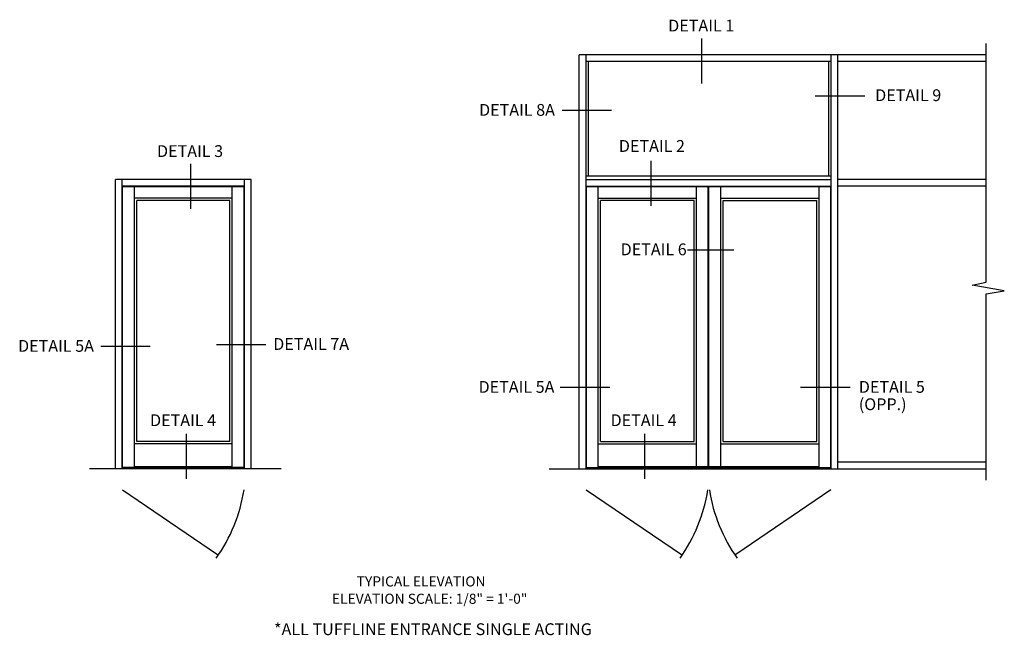
# Model space of a CAD drawing. Units: inches. Extents: x 0 to 139, y 0 to 87.
# Drawn here: x 84 to 121, y 49 to 71 of the extents above; entities that cross this region are included whole.
import ezdxf
from ezdxf.enums import TextEntityAlignment as Align

# ---------------------------------------------------------------- set-up
doc = ezdxf.new("R2010")
doc.units = ezdxf.units.IN
doc.header["$MEASUREMENT"] = 0
doc.layers.get('0').update_dxf_attribs({"color": 4})
doc.layers.add('TEXT', color=3, linetype='Continuous')
doc.styles.get("Standard").update_dxf_attribs({"font": 'arial.ttf'})

msp = doc.modelspace()

# ---------------------------------------------------------------- linework, layer by layer
for p, q in [((120.171972, 61.646422), (120.171972, 70.484001)), ((105.106619, 54.727164), (105.106619, 70.069938)), ((114.684643, 70.069938), (105.106619, 70.069938)), ((105.356619, 54.727164), (105.356619, 70.069938)), ((114.434643, 54.727164), (114.434643, 70.069938)), ((114.684643, 54.727164), (114.684643, 70.069938)), ((120.171972, 70.069938), (114.684643, 70.069938)), ((114.434643, 69.819938), (105.356619, 69.819938)), ((105.442628, 65.578726), (105.442628, 69.819938)), ((114.348643, 65.578726), (114.348643, 69.819938)), ((120.171972, 69.819938), (114.684643, 69.819938)), ((87.93284, 54.727164), (87.93284, 65.445914)), ((92.95534, 65.445914), (87.93284, 65.445914)), ((92.629831, 65.445914), (88.168215, 65.445914)), ((88.182837, 54.727164), (88.182837, 65.445914)), ((92.70534, 54.727164), (92.70534, 65.445914)), ((92.95534, 54.727164), (92.95534, 65.445914)), ((105.356619, 65.578726), (114.434643, 65.578726)), ((105.356619, 65.445914), (114.434643, 65.445914)), ((105.432128, 65.445914), (114.434643, 65.445914)), ((120.171972, 65.445914), (114.684643, 65.445914)), ((92.70534, 65.195914), (88.182837, 65.195914)), ((92.70534, 65.195914), (88.182837, 65.195914)), ((88.182837, 54.727164), (88.182837, 65.195914)), ((88.194556, 54.774039), (88.194556, 65.180289)), ((92.693621, 65.180289), (88.194556, 65.180289)), ((88.632056, 54.774039), (88.632056, 65.180289)), ((92.256121, 54.774039), (92.256121, 65.180289)), ((92.693621, 54.774039), (92.693621, 65.180289)), ((105.356619, 65.195914), (109.86393, 65.195914)), ((105.368338, 54.774039), (105.368338, 65.180289)), ((114.423393, 65.180289), (105.368338, 65.180289)), ((105.805838, 54.774039), (105.805838, 65.180289)), ((109.446443, 54.805289), (109.446443, 65.180289)), ((109.86393, 65.195914), (114.434643, 65.195914)), ((109.876069, 54.805289), (109.876069, 65.180289)), ((109.907319, 54.805289), (109.907319, 65.180289)), ((110.344819, 54.805289), (110.344819, 65.180289)), ((113.985893, 54.774039), (113.985893, 65.180289)), ((114.423393, 54.774039), (114.423393, 65.180289)), ((120.171972, 65.195914), (114.684643, 65.195914)), ((92.256121, 64.758414), (88.632056, 64.758414)), ((92.170121, 64.672414), (88.718056, 64.672414)), ((88.718056, 55.735039), (88.718056, 64.672414)), ((92.170121, 55.735039), (92.170121, 64.672414)), ((105.805838, 64.758414), (109.446443, 64.758414)), ((105.891838, 55.735039), (105.891838, 64.672414)), ((109.360443, 64.672414), (105.891838, 64.672414)), ((109.360443, 55.735039), (109.360443, 64.672414)), ((110.344819, 64.758414), (113.985893, 64.758414)), ((110.430819, 55.735039), (110.430819, 64.672414)), ((110.430819, 64.672414), (113.899424, 64.672414)), ((113.899424, 55.734914), (113.899424, 64.672414)), ((119.659097, 61.533647), (120.171972, 61.646422)), ((120.847509, 61.328658), (119.659097, 61.533647)), ((120.171972, 61.215039), (120.847509, 61.328658)), ((120.171972, 54.313743), (120.171972, 61.215039)), ((92.256121, 55.649039), (88.632056, 55.649039)), ((92.170121, 55.735039), (88.718056, 55.735039)), ((105.805369, 55.649301), (109.446443, 55.649301)), ((105.891838, 55.735039), (109.360443, 55.735039)), ((110.344819, 55.649039), (113.985893, 55.649039)), ((110.430819, 55.735039), (113.899893, 55.735039)), ((94.072017, 54.727164), (86.972141, 54.727164)), ((92.693621, 54.774039), (88.194556, 54.774039)), ((92.256121, 54.805289), (88.632056, 54.805289)), ((103.989941, 54.727164), (120.171972, 54.727164)), ((105.368338, 54.774039), (114.423393, 54.774039)), ((113.985893, 54.805289), (105.805838, 54.805289)), ((120.171972, 54.977164), (114.684643, 54.977164)), ((88.191001, 53.946815), (91.712093, 51.553082)), ((105.367869, 53.946815), (108.888961, 51.553082)), ((114.423393, 53.946815), (110.902301, 51.553082))]:
    msp.add_line(p, q)
for centre, start, end in [((86.831347, 54.861951), 324.5304175, 351.1234963), ((104.008215, 54.861951), 324.5304175, 351.1234963), ((115.783047, 54.861951), 188.8765037, 215.4695825)]:
    msp.add_arc(centre, 5.930684, start, end)
at = {"layer": 'TEXT'}
for p, q in [((109.635164, 70.673259), (109.635164, 69.010828)), ((115.677811, 68.534127), (113.848033, 68.534127)), ((106.303657, 68.000315), (104.473878, 68.000315)), ((90.705266, 66.022983), (90.705266, 64.360552)), ((107.754053, 66.133864), (107.754053, 64.471433)), ((110.836043, 62.835303), (109.115978, 62.835303)), ((89.216286, 59.256234), (87.386508, 59.256234)), ((93.495903, 59.321512), (91.666124, 59.321512)), ((106.232138, 57.737508), (104.402359, 57.737508)), ((115.132782, 57.737508), (113.303003, 57.737508)), ((90.54477, 56.024894), (90.54477, 54.362464)), ((107.517189, 56.024894), (107.517189, 54.362464))]:
    msp.add_line(p, q, dxfattribs=at)

# ---------------------------------------------------------------- texts
at = {"layer": 'TEXT', "linetype": 'Continuous'}
for s, height, p in [('DETAIL 1', 0.4375, (109.622155, 70.931526)), ('DETAIL 2', 0.4375, (107.796113, 66.471532)), ('DETAIL 3', 0.4375, (90.692257, 66.28125)), ('DETAIL 4', 0.4375, (90.433593, 56.30994)), ('DETAIL 4', 0.4375, (107.48926, 56.30994)), ('TYPICAL ELEVATION', 0.375, (99.248902, 50.369589))]:
    msp.add_text(s, height=height, dxfattribs=at).set_placement(p, align=Align.CENTER)
for s, p in [('DETAIL 9', (116.064787, 68.352399)), ('DETAIL 7A', (93.77144, 59.135313)), ('DETAIL 5', (115.459186, 57.545272)), ('(OPP.)', (115.459186, 56.902402))]:
    msp.add_text(s, height=0.4375, dxfattribs=at).set_placement(p)
for s, p in [('DETAIL 8A', (104.204703, 67.80808)), ('DETAIL 6', (109.085368, 62.640507)), ('DETAIL 5A', (87.131744, 59.063998)), ('DETAIL 5A', (104.186381, 57.545272))]:
    msp.add_text(s, height=0.4375, dxfattribs=at).set_placement(p, align=Align.RIGHT)
at = {"layer": 'TEXT', "attachment_point": 2}
for s, insert, char_height, width in [('ELEVATION SCALE: 1/8" = 1\'-0"', (99.565615, 50.102073), 0.375, 12.12703912), ('*ALL TUFFLINE ENTRANCE SINGLE ACTING', (99.686022, 49.005518), 0.4375, 39.93202987)]:
    msp.add_mtext(s, dxfattribs=dict(at, insert=insert, char_height=char_height, width=width))

doc.saveas('drawing.dxf')
